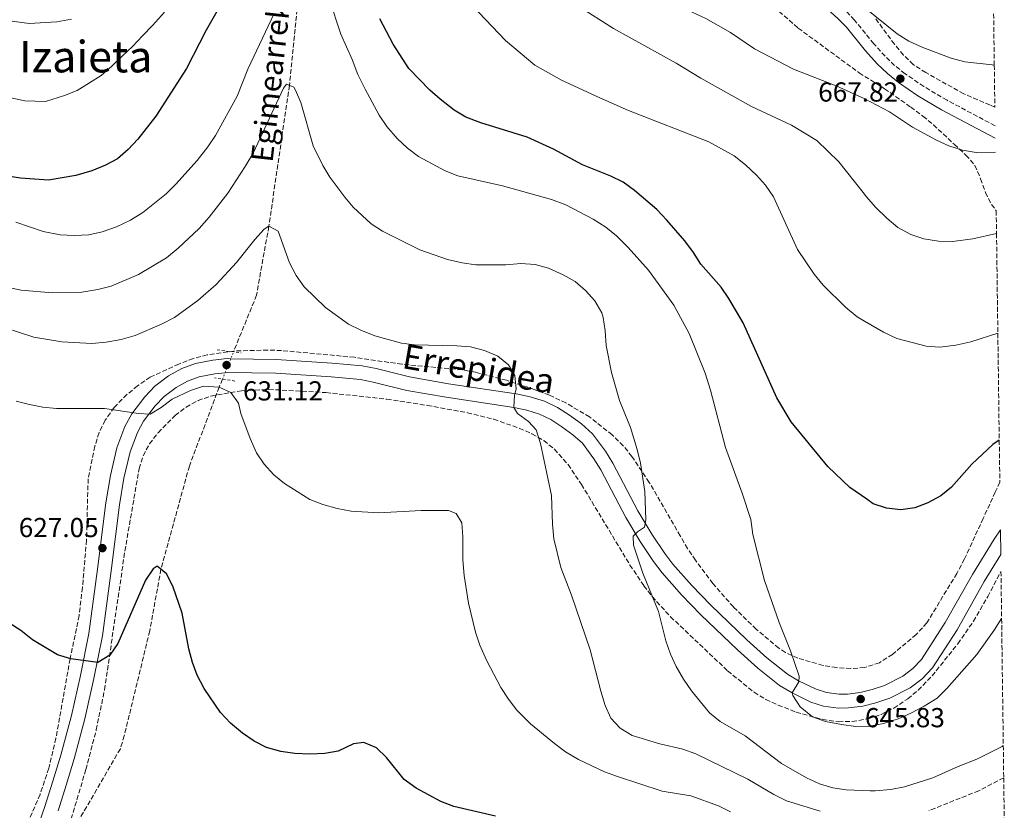
# Model space of a CAD drawing. Units: metres. Extents: x 586444 to 589846, y 4772934 to 4775292.
# Drawn here: x 589467 to 589826, y 4774463 to 4774752 of the extents above; entities that cross this region are included whole.
import ezdxf
from ezdxf.enums import TextEntityAlignment as Align

# ---------------------------------------------------------------- set-up
doc = ezdxf.new("R2010")
doc.units = ezdxf.units.M
doc.header["$MEASUREMENT"] = 0
for name, pattern in [('DGN Style 2', [1.7399219301090239, 1.043953158065414, -0.6959687720436097]), ('DGN Style 3', [2.435890702152634, 1.739921930109024, -0.6959687720436097]), ('DGN Style 5', [1.217945351076317, 0.5219765790327072, -0.6959687720436097])]:
    doc.linetypes.add(name, pattern=pattern)
for name, color, linetype, lineweight in [('Barranco lineal', 142, 'DGN Style 3', 13), ('Barranco lineal no visto', 142, 'DGN Style 5', 0), ('Camino', 7, 'DGN Style 3', 0), ('Cota de punto acotado terreno', 7, 'Continuous', 0), ('Curva de nivel directora', 30, 'Continuous', 30), ('Curva de nivel intermedia', 30, 'Continuous', 0), ('Línea de pista pavimentada', 7, 'Continuous', 0), ('Margen derecho', 7, 'Continuous', 0), ('pavimentado', 23, 'Continuous', 0), ('Pontón-alcantarilla (pasos de agua)', 1, 'DGN Style 2', 0), ('Punto acotado terreno (símbolo)', 7, 'Continuous', 0), ('Texto de arroyo-regatas y barrancos', 142, 'Continuous', 0), ('Texto de Área (paraje) menor', 7, 'Continuous', 0), ('Zona arbolada', 92, 'DGN Style 3', 0)]:
    doc.layers.add(name, color=color, linetype=linetype, lineweight=lineweight)
doc.styles.add('Style-Arial', font='arial.ttf')

# ---------------------------------------------------------------- blocks, each defined once
blk = doc.blocks.new('5PATER')
at = {"layer": 'Punto acotado terreno (símbolo)', "linetype": 'Continuous', "lineweight": 0}
h = blk.add_hatch(color=51, dxfattribs=at)
edge = h.paths.add_edge_path()
edge.add_ellipse((0, 0), major_axis=(-0.1095731443231308, -0.1110710700762829), ratio=0.9994222409660317, start_angle=0, end_angle=360)

msp = doc.modelspace()

# ---------------------------------------------------------------- linework, layer by layer
at = {"layer": 'Barranco lineal', "color": 142, "linetype": 'DGN Style 3', "lineweight": 13}
for points in [[(589571.4800000004, 4774789.310000001, 645), (589565.2999999998, 4774727.66, 640), (589557.8099999996, 4774676.25, 635), (589553.3099999996, 4774651.109999999, 632.5500000000029), (589544.9199999999, 4774630.439999999, 630.9700000000012)], [(589540.9000000004, 4774620.51, 630.2200000000012), (589539.7199999997, 4774617.609999999, 630), (589528.8099999996, 4774588.82, 627.3699999999953), (589518.4500000002, 4774551.17, 625), (589514.3399999999, 4774528.67, 623.5099999999948), (589505.0800000001, 4774490.449999999, 622.3099999999977), (589503.6399999997, 4774485.66, 622.3099999999977), (589479.4100000003, 4774444.09, 620), (589474.6200000001, 4774429.529999999, 619.1600000000036), (589471.2699999996, 4774408.039999999, 617.9700000000012), (589466.3700000001, 4774391.5, 616.7100000000064), (589461.6699999999, 4774384.310000001, 616.4400000000023)], [(589825.8600000005, 4774475.109999999, 636.570000000007), (589816.7699999996, 4774470.380000001, 636.4199999999983), (589798.5700000003, 4774463.130000001, 636.1199999999953)]]:
    msp.add_polyline3d(points, dxfattribs=at)
at = {"layer": 'Barranco lineal no visto', "color": 142, "linetype": 'DGN Style 5', "lineweight": 0, "extrusion": (-0.02620686156661017, -0.06473485954410765, 0.9975583182785022), "elevation": -323905.723642075, "flags": 128}
msp.add_lwpolyline([(-1245217.182402419, 4635631.471040855), (-1245217.182402419, 4635642.210119028)], dxfattribs=at)
at = {"layer": 'Camino', "color": 7, "linetype": 'DGN Style 3', "lineweight": 0}
msp.add_polyline3d([(589822.7099999997, 4774712.930000002, 665.9700000000012), (589805.1900000004, 4774722.210000002, 666.9900000000054), (589796.719999999, 4774727.260000002, 667.4600000000065), (589789.8500000003, 4774731.91, 667.820000000007), (589786.0700000006, 4774734.95, 667.9799999999959), (589782.5599999991, 4774738.290000002, 668.0899999999967), (589778.4699999989, 4774742.82, 668.1799999999931), (589771.4600000015, 4774751.470000001, 668.4900000000052), (589768.1199999999, 4774754.980000002, 668.7799999999991)], dxfattribs=at)
at = {"layer": 'Curva de nivel directora', "color": 30, "linetype": 'Continuous', "lineweight": 30, "flags": 128}
for points, elevation in [([(589542.6599999995, 4774761.33), (589534.919999999, 4774747.750000001), (589527.7899999988, 4774733.810000001), (589516.5500000003, 4774716.420000001), (589510.0300000003, 4774708.050000002), (589506.4899999998, 4774704.310000001), (589502.5800000003, 4774700.92), (589498.1900000004, 4774698.520000001), (589493.1799999992, 4774696.51), (589487.3599999989, 4774694.779999999), (589477.3899999999, 4774693.119999999), (589467.230000001, 4774693.830000003), (589461.909999999, 4774694.620000001), (589452.2199999995, 4774697.37), (589442.4599999984, 4774701.230000001), (589437.8399999985, 4774703.690000001), (589429.3099999989, 4774709.270000001), (589425.3599999994, 4774712.450000001), (589404.7599999999, 4774731.15), (589389.6999999993, 4774747.180000002), (589368.36, 4774771.37)], 650.0000000000001), ([(589824.2299999996, 4774598.289999999), (589821.8499999992, 4774596.690000001), (589814.2599999985, 4774589.490000002), (589806.8099999987, 4774581.08), (589802.8999999993, 4774577.970000002), (589798.1299999994, 4774575.41), (589793.3799999997, 4774573.560000001), (589788.3099999981, 4774572.87), (589783.1200000001, 4774573.449999999), (589778.2699999998, 4774575.080000001), (589775.8699999994, 4774576.740000002), (589769.7200000002, 4774581), (589761.7199999985, 4774588.590000001), (589748.3699999999, 4774604.99), (589743.1299999983, 4774613.710000002), (589730.8100000003, 4774640.99), (589725.5899999988, 4774649.900000001), (589722.7399999991, 4774654.01), (589715.4199999988, 4774662.45), (589712.759999999, 4774666.690000001), (589709.5, 4774670.920000001), (589703.019999998, 4774678.529999999), (589699.3099999998, 4774682.41), (589691.2299999996, 4774689.37), (589687.0199999987, 4774692.310000002), (589682.5599999994, 4774694.570000002), (589672.2100000004, 4774698.680000001), (589661.6799999983, 4774704.34), (589652.0400000003, 4774708.760000001), (589635.1699999992, 4774713.960000002), (589629.6500000004, 4774716.050000002), (589625.35, 4774718.610000002), (589620.2600000004, 4774722.640000002), (589616.5099999999, 4774725.940000001), (589608.9100000003, 4774733.859999999), (589603.139999999, 4774742.640000002), (589598.2500000006, 4774751.970000001)], 650.0000000000001), ([(589640.5200000001, 4774461.070000002), (589625.2499999994, 4774464.600000001), (589620.6000000001, 4774466.449999999), (589611.5599999989, 4774471.310000001), (589607.2099999991, 4774474.439999999), (589600.6800000002, 4774482.550000002), (589597.1299999985, 4774486.060000001), (589592.4900000005, 4774487.960000001), (589588.74, 4774487.439999999), (589583.0899999995, 4774484.810000001), (589578.1699999997, 4774483.920000002), (589572.7699999996, 4774483.74), (589567.3299999991, 4774483.920000002), (589562.1300000001, 4774484.699999999), (589556.9099999986, 4774486.199999999), (589552.4400000006, 4774488.430000001), (589548.2099999995, 4774491.420000001), (589543.7900000004, 4774495.07), (589540.1699999995, 4774498.910000001), (589534.159999999, 4774507.630000004), (589531.7099999993, 4774512.500000001), (589529.9199999989, 4774517.17), (589528.6699999995, 4774522.17), (589526.2099999984, 4774535.140000001), (589522.7699999985, 4774545.050000002), (589520.4799999997, 4774549.510000001), (589517.0599999998, 4774552.300000003), (589515.6399999983, 4774551.27), (589512.7599999994, 4774547.180000001), (589502.6799999988, 4774524.070000002), (589499.7999999998, 4774519.800000001), (589495.4700000002, 4774517.180000001), (589485.5399999993, 4774518.530000002), (589480.7299999993, 4774519.920000002), (589471.6299999999, 4774525.400000002), (589467.3200000004, 4774528.790000001), (589462.9900000008, 4774531.609999999)], 625.0000000000001)]:
    msp.add_lwpolyline(points, dxfattribs=dict(at, elevation=elevation))
at = {"layer": 'Curva de nivel intermedia', "color": 30, "linetype": 'Continuous', "lineweight": 0, "flags": 128}
for points, elevation in [([(589639.7199999999, 4774815.59), (589641.7899999997, 4774811.039999999), (589647.1100000016, 4774801.4), (589653.4999999999, 4774792.759999999), (589655.9500000018, 4774789.9), (589663.660000001, 4774782.48), (589677.3500000014, 4774772.220000001), (589691.9600000005, 4774763.84), (589717.1800000002, 4774751.989999999), (589726.2500000005, 4774746.890000001), (589734.980000001, 4774741.01), (589749.1200000008, 4774733.600000001), (589764.7699999993, 4774727.470000002), (589774.1400000014, 4774723.189999999), (589774.9600000017, 4774722.810000001), (589784.1600000019, 4774717.960000001), (589792.5800000017, 4774712.429999999), (589801.2899999999, 4774707.63), (589805.8899999999, 4774705.66), (589810.8299999997, 4774704.029999998), (589815.7500000016, 4774703.139999999), (589822.8400000016, 4774703.329999999)], 665.0000000000003), ([(589823.2300000004, 4774673.619999999), (589814.6500000019, 4774671.63), (589807.1799999997, 4774670.74), (589802.030000002, 4774670.789999999), (589796.7400000015, 4774671.65), (589792.0000000006, 4774673.239999999), (589787.1900000004, 4774675.869999997), (589783.2099999996, 4774679.17), (589779.0800000012, 4774683.219999999), (589775.7799999998, 4774686.980000001), (589774.5500000005, 4774688.539999999), (589765.7200000016, 4774699.769999999), (589757.6700000004, 4774707.539999999), (589748.4300000002, 4774713.079999999), (589733.8300000001, 4774719.95), (589715.4000000008, 4774730.34), (589706.4199999999, 4774735.789999999), (589683.4700000014, 4774748.429999999), (589657.4800000007, 4774765.069999999)], 660), ([(589825.0900000002, 4774533.17), (589822.3900000001, 4774529.01), (589816.0199999998, 4774520.029999998), (589805.1600000013, 4774507.730000001), (589801.6200000008, 4774504.199999999), (589796.870000001, 4774501.180000001), (589792.0000000006, 4774498.619999998), (589787.4100000017, 4774496.650000001), (589781.9900000015, 4774494.95), (589776.8500000006, 4774493.929999999), (589771.8800000016, 4774493.84), (589766.6600000003, 4774494.489999999), (589760.850000001, 4774495.649999999), (589756.1600000017, 4774497.289999999), (589751.6199999999, 4774501.039999999), (589748.950000001, 4774505.109999998), (589748.6500000014, 4774506.079999999), (589751.1200000013, 4774510.050000001), (589751.2100000007, 4774512.199999999), (589748.1300000006, 4774521.359999998), (589743.9500000009, 4774531.71), (589738.5799999997, 4774547.060000001), (589734.4000000021, 4774563.869999999), (589733.6199999999, 4774569.350000001), (589730.4900000006, 4774578.859999998), (589724.3700000007, 4774595.529999998), (589718.860000001, 4774616.45), (589716.9100000019, 4774622.689999999), (589711.1200000006, 4774637.159999999), (589705.5100000004, 4774647.499999999), (589696.3200000013, 4774660.289999999), (589688.9200000007, 4774668.500000001), (589684.5800000001, 4774672.75), (589680.7199999999, 4774675.92), (589676.130000001, 4774678.829999999), (589666.1799999999, 4774684.09), (589660.8500000013, 4774686.009999999), (589643.0400000013, 4774691.050000002), (589626.7600000004, 4774694.699999999), (589622.0700000009, 4774696.439999998), (589612.3400000011, 4774701.710000001), (589608.3300000012, 4774704.699999999), (589604.67, 4774708.26), (589600.8700000002, 4774712.690000001), (589598.0800000007, 4774716.84), (589592.9600000001, 4774726.230000001), (589590.270000001, 4774731.57), (589588.1800000012, 4774737.050000002), (589584.0599999994, 4774746.300000001), (589579.8100000003, 4774759.300000001)], 645), ([(589629.560000001, 4774759.499999999), (589644.1100000021, 4774744.079999999), (589654.87, 4774735.050000001), (589664.5500000005, 4774729.539999999), (589678.4900000015, 4774723.07), (589688.9699999999, 4774718.48), (589718.3200000002, 4774707.070000002), (589727.490000001, 4774702.010000001), (589731.72, 4774698.680000001), (589735.7099999997, 4774694.949999999), (589739.010000001, 4774691.199999999), (589741.89, 4774687.06), (589750.680000001, 4774667.83), (589756.7000000003, 4774658.82), (589760.0100000006, 4774654.759999999), (589768.1199999999, 4774646.699999998), (589772.4500000017, 4774643.259999999), (589775.1100000015, 4774641.699999998), (589782.0000000005, 4774637.640000001), (589786.8799999999, 4774635.369999998), (589797.5599999995, 4774632.55), (589802.5500000007, 4774632.17), (589808.370000001, 4774632.91), (589813.8000000003, 4774634.099999999), (589823.7100000011, 4774637.239999999)], 655), ([(589775.1200000005, 4774756.019999999), (589786.9300000012, 4774746.41), (589791.2100000015, 4774743.830000001), (589796.3700000005, 4774741.439999999), (589806.7400000015, 4774737.55), (589811.7100000004, 4774736.289999999), (589821.6600000014, 4774735.119999998), (589822.4200000013, 4774735.070000002)], 670), ([(589408.2900000014, 4774754.289999999), (589412.6500000001, 4774751.24), (589418.5399999998, 4774746.84), (589423.7300000021, 4774743.249999999), (589429.5800000017, 4774739.890000001), (589437.9800000014, 4774734.349999999), (589442.4699999996, 4774732.039999999), (589449.0900000002, 4774728.71), (589453.4900000013, 4774726.11), (589458.3799999997, 4774724.179999999), (589463.7400000019, 4774723.109999998), (589468.8, 4774722.029999998), (589476.3799999995, 4774721.820000002), (589483.2800000019, 4774723.92), (589487.9199999998, 4774725.830000001), (589492.3700000001, 4774728.619999998), (589496.6399999993, 4774731.3), (589500.4900000005, 4774734.689999999), (589504.3900000008, 4774738.429999998), (589508.1200000015, 4774741.88), (589511.6600000019, 4774745.679999999), (589515.3200000009, 4774749.480000001), (589519.7000000018, 4774754.340000001)], 655), ([(589485.7699999996, 4774751.84), (589480.4299999997, 4774750.810000001), (589470.3800000004, 4774750.23), (589459.570000001, 4774751.630000002)], 660), ([(589559.7800000008, 4774753.819999999), (589550.1100000015, 4774733.52), (589546.2699999993, 4774723.679999998), (589538.3099999997, 4774709.38), (589535.5300000014, 4774705.220000001), (589531.6500000011, 4774700.300000001), (589523.9300000009, 4774691.659999999), (589520.3800000013, 4774688.13), (589511.8499999996, 4774681.25), (589507.3400000012, 4774678.460000001), (589502.2300000016, 4774676.009999999), (589497.0000000015, 4774674.279999998), (589492.1199999999, 4774673.199999999), (589486.7599999999, 4774672.850000001), (589481.63, 4774673.140000001), (589475.49, 4774674.399999999), (589465.5400000013, 4774677.789999999)], 645), ([(589825.7000000004, 4774486.890000001), (589825.250000001, 4774486.539999999), (589816.0199999998, 4774481.900000001), (589809.2699999996, 4774479.259999999), (589799.9400000023, 4774475.059999999), (589789.6700000014, 4774471.76), (589784.7200000006, 4774470.869999998), (589779.0200000008, 4774470.32), (589777.1299999999, 4774470.400000001), (589768.4400000017, 4774470.74), (589763.4800000018, 4774471.470000001), (589758.7000000008, 4774472.940000001), (589753.950000001, 4774475.100000001), (589744.8300000015, 4774480.380000001), (589731.55, 4774490.470000001), (589722.4700000008, 4774495.63), (589718.5800000017, 4774498.77), (589711.9299999997, 4774506.850000001), (589709.0599999997, 4774511.140000001), (589706.4199999999, 4774515.699999999), (589704.3400000012, 4774520.25), (589702.6200000001, 4774525.109999999), (589699.9300000012, 4774535.699999999), (589694.2500000016, 4774549.689999999), (589690.7699999993, 4774559.970000002), (589690.6799999998, 4774563.269999999), (589692.3300000017, 4774564.84), (589694.8200000017, 4774566.539999999), (589695.3300000012, 4774569.180000001), (589694.9500000012, 4774579.480000001), (589693.3399999996, 4774589.82), (589692.1399999993, 4774594.859999998), (589689.6900000018, 4774602.810000001), (589685.72, 4774612.730000001), (589682.7400000005, 4774622.919999998), (589680.8499999995, 4774632.749999999), (589680.4800000007, 4774638.070000002), (589679.7000000007, 4774642.999999999), (589679.2100000011, 4774644.689999999), (589676.7100000001, 4774649.01), (589673.3300000003, 4774652.859999998), (589669.5400000017, 4774656.12), (589665.1100000015, 4774658.609999999), (589659.8000000007, 4774660.960000001), (589654.9800000017, 4774662.279999998), (589649.6599999998, 4774662.640000001), (589644.2599999995, 4774662.220000001), (589633.2600000004, 4774662.220000001), (589628.3099999994, 4774662.899999999), (589622.9400000004, 4774664.100000001), (589612.8399999996, 4774667.609999998), (589599.2600000009, 4774674.449999998), (589595.0900000001, 4774677.2), (589588.6200000015, 4774683.239999999), (589585.51, 4774686.850000001), (589580.0499999995, 4774694.130000002), (589577.4700000001, 4774698.409999999), (589573.980000001, 4774705.56), (589569.4800000016, 4774721.380000001), (589567.5599999994, 4774725.96), (589566.9700000016, 4774726.959999999), (589564.2100000011, 4774728.130000001), (589563.2099999996, 4774726.680000001), (589552.0300000015, 4774702.909999999), (589549.1799999995, 4774698.039999999), (589542.8400000005, 4774688.289999999), (589536.0000000009, 4774679.609999999), (589532.3399999996, 4774675.51), (589524.74, 4774668.279999999), (589520.4400000017, 4774664.73), (589510.3099999996, 4774658.699999999), (589500.3200000006, 4774654.37), (589495.4700000002, 4774653.149999999), (589489.5899999995, 4774652.220000001), (589478.7199999999, 4774651.989999999), (589467.4800000013, 4774652.939999999), (589462.3300000015, 4774654.079999999)], 640.0000000000001), ([(589758.94, 4774462.929999999), (589746.6100000007, 4774466.680000001), (589741.9500000004, 4774468.98), (589732.490000001, 4774474.659999999), (589713.5700000003, 4774483.899999999), (589708.8499999996, 4774485.54), (589700.4499999997, 4774487.449999998), (589690.32, 4774490.509999999), (589685.9900000005, 4774493.210000001), (589682.5800000017, 4774496.869999997), (589680.4699999995, 4774501.49), (589678.8600000001, 4774506.649999999), (589675.0400000003, 4774521.759999999), (589668.2499999999, 4774541.759999999), (589664.3200000003, 4774551.810000001), (589661.8100000002, 4774562.24), (589661.2800000005, 4774567.67), (589660.9299999995, 4774578.060000001), (589656.9500000009, 4774597.070000002), (589655.3500000006, 4774602.009999998), (589652.560000001, 4774605.09), (589648.4800000018, 4774607.960000001), (589647.190000002, 4774610.149999999), (589647.4400000002, 4774614.630000001), (589648.0100000004, 4774616.91), (589647.5300000019, 4774621.880000002), (589645.2200000007, 4774625.719999999), (589641.3100000013, 4774628.83), (589636.5000000012, 4774630.999999999), (589631.3500000014, 4774632.26), (589626.3300000011, 4774632.680000001), (589610.9100000006, 4774633.050000001), (589606.2500000002, 4774633.660000001), (589596.5000000005, 4774636.350000001), (589591.3799999997, 4774638.33), (589586.8800000002, 4774640.51), (589578.4800000004, 4774646.619999998), (589570.7199999999, 4774654.230000001), (589567.7699999994, 4774658.270000001), (589565.4000000001, 4774662.98), (589561.2300000016, 4774674.449999998), (589557.8099999995, 4774676.25), (589556.0900000005, 4774675.159999999), (589552.7100000011, 4774671.480000001), (589545.9699999997, 4774663.02), (589538.5700000012, 4774655.020000001), (589531.8900000004, 4774649.15), (589523.3600000008, 4774642.949999998), (589518.6600000003, 4774640.519999999), (589509.0300000011, 4774636.470000001), (589503.9100000003, 4774634.98), (589498.480000001, 4774634.029999999), (589493.290000001, 4774633.550000002), (589482.3499999997, 4774634.15), (589472.0600000012, 4774635.769999999), (589461.6299999997, 4774639.180000001)], 635), ([(589582.7400000007, 4774573.279999999), (589577.4700000001, 4774574.779999999), (589572.7899999997, 4774576.560000001), (589563.5200000004, 4774582.390000001), (589559.6700000013, 4774585.570000002), (589556.0400000014, 4774589.480000001), (589553.2899999999, 4774593.650000001), (589550.9400000008, 4774598.81), (589547.5900000002, 4774608.019999999), (589546.7200000007, 4774611.720000001), (589543.9300000012, 4774615.63), (589539.7200000001, 4774617.61), (589533.9900000015, 4774617.909999999), (589529.2400000016, 4774616.369999999), (589522.5700000018, 4774613.24), (589518.5500000007, 4774610.17), (589514.5099999995, 4774607.769999999), (589510.2100000012, 4774607.960000001), (589497.8200000017, 4774609.850000001), (589480.3200000002, 4774609.779999998), (589475.3600000005, 4774610.249999999), (589470.51, 4774611.230000001), (589465.6600000019, 4774612.449999999)], 630), ([(589726.2400000015, 4774462.679999999), (589721.76, 4774464.890000002), (589711.7799999999, 4774468.480000001), (589701.3100000003, 4774470.289999999), (589685.0000000002, 4774475.600000001), (589680.2000000012, 4774477.34), (589670.8, 4774481.779999998), (589666.0599999992, 4774484.569999999), (589662.0000000002, 4774487.569999999), (589653.2899999997, 4774494.769999999), (589648.3000000007, 4774499.81), (589645.2100000017, 4774503.75), (589642.42, 4774508.029999998), (589637.2300000021, 4774517.970000001), (589634.7800000003, 4774523.439999999), (589633.1799999997, 4774528.180000001), (589630.6699999997, 4774538.789999999), (589628.990000001, 4774548.869999999), (589628.5799999997, 4774554.649999999), (589628.610000001, 4774563.029999999), (589628.1999999997, 4774568.05), (589626.13, 4774571.489999999), (589623.3700000017, 4774572.54), (589613.3300000014, 4774572.54), (589597.930000001, 4774571.779999999), (589587.8100000002, 4774572.380000001), (589582.7400000007, 4774573.279999999)], 630)]:
    msp.add_lwpolyline(points, dxfattribs=dict(at, elevation=elevation))
at = {"layer": 'Línea de pista pavimentada', "color": 7, "linetype": 'Continuous', "lineweight": 0}
for points in [[(589472.0900000003, 4774453.050000002, 620.2700000000042), (589476.1200000005, 4774464.67, 620.9499999999972), (589479.0700000008, 4774473.930000001, 621.5899999999965), (589481.9400000006, 4774483.390000002, 622.6600000000036), (589485.7800000008, 4774497.82, 623.800000000003), (589489.0599999975, 4774512.370000001, 624.6000000000058), (589492.1399999999, 4774527.720000003, 625.2700000000043), (589495.2899999992, 4774551.189999999, 626.4600000000066), (589498.3, 4774575.369999999, 628.2200000000012), (589500.0199999989, 4774585.340000001, 628.6499999999943), (589502.3799999993, 4774595.460000002, 629.1300000000047), (589505.2499999992, 4774603.180000001, 629.5399999999936), (589507.8099999984, 4774607.9, 629.8000000000029), (589512.5699999994, 4774614.080000001, 630.1300000000047), (589516.2799999998, 4774617.910000003, 630.279999999999), (589521.260000002, 4774621.74, 630.429999999993), (589526.0499999998, 4774624.369999999, 630.570000000007), (589531.1000000013, 4774626.160000003, 630.6999999999972), (589537.3799999978, 4774627.410000001, 630.8999999999943), (589542.6000000013, 4774627.99, 631.1199999999955), (589543.9200000024, 4774627.970000003, 631.2200000000012), (589560.5000000006, 4774627.690000001, 632.3999999999943), (589580.9499999981, 4774626.380000001, 632.6199999999953), (589591.8999999982, 4774625.33, 632.6999999999972), (589596.9999999988, 4774624.350000001, 632.7500000000001), (589609.1400000004, 4774621.300000003, 632.8800000000047), (589623.3200000004, 4774618.850000001, 633.2400000000054), (589648.0700000006, 4774615.110000002, 634.8500000000059), (589653.1299999988, 4774614.070000002, 635.2500000000001), (589658.3099999977, 4774612.460000004, 635.6900000000024), (589663.12, 4774610.170000001, 636.1399999999994), (589667.4999999988, 4774607.310000001, 636.570000000007), (589671.8900000008, 4774604.150000002, 636.9400000000023), (589675.8999999985, 4774600.590000002, 637.2500000000001), (589680.5900000002, 4774594.270000001, 637.7899999999937), (589683.2399999988, 4774589.84, 638.1600000000036), (589692.449999998, 4774572.460000002, 639.4499999999973), (589697.4799999992, 4774564.010000001, 640.1600000000036), (589702.2699999993, 4774556.890000002, 640.6199999999953), (589705.1900000006, 4774553.040000002, 640.7200000000012), (589712.0700000006, 4774545.25, 641.1300000000049), (589718.9499999981, 4774538.180000001, 641.7200000000012), (589732.1600000003, 4774525.480000001, 643.1600000000036), (589739.4499999993, 4774518.890000001, 644.070000000007), (589746.9799999995, 4774512.930000001, 644.7700000000041), (589751.0499999998, 4774510.520000001, 645.0200000000042), (589757.4200000024, 4774507.400000002, 645.350000000006), (589761.2600000001, 4774506.190000001, 645.5399999999936), (589765.8400000001, 4774505.550000002, 645.75), (589768.8199999996, 4774505.609999999, 645.8399999999967), (589773.48, 4774506.230000001, 645.8300000000019), (589777.8500000018, 4774507.300000002, 645.779999999999), (589782.32, 4774508.810000001, 645.8099999999978), (589789.05, 4774512.230000001, 645.8999999999944), (589792.7600000005, 4774515.010000001, 646.029999999999), (589795.8699999996, 4774518.300000001, 646.1799999999931), (589804.5399999977, 4774531.689999999, 646.229999999996), (589814.4400000018, 4774549.28, 646.6799999999932), (589822.3200000008, 4774562.170000001, 646.979999999996), (589824.6599999988, 4774565.550000001, 647.0700000000071)], [(589480.8999999991, 4774463.080000001, 620.9499999999972), (589483.8899999998, 4774472.430000001, 621.5899999999965), (589486.7899999989, 4774482.010000001, 622.6600000000036), (589490.6700000013, 4774496.61, 623.800000000003), (589493.9899999984, 4774511.32, 624.6000000000058), (589497.1199999999, 4774526.890000001, 625.2700000000043), (589500.2899999993, 4774550.540000001, 626.4600000000066), (589503.2899999989, 4774574.630000002, 628.2200000000012), (589504.9600000008, 4774584.340000002, 628.6499999999943), (589507.2099999995, 4774594.010000001, 629.1300000000047), (589509.8500000014, 4774601.09, 629.5399999999936), (589512.0500000009, 4774605.140000002, 629.8000000000029), (589516.3899999993, 4774610.779999999, 630.1300000000047), (589519.6499999983, 4774614.140000001, 630.279999999999), (589524.0300000014, 4774617.51, 630.429999999993), (589528.1199999995, 4774619.750000001, 630.570000000007), (589532.4400000002, 4774621.290000001, 630.6999999999972), (589538.1499999987, 4774622.42, 630.8999999999943), (589541.8399999992, 4774622.830000001, 631.0700000000071), (589542.8400000005, 4774622.95, 631.1199999999955), (589560.2999999995, 4774622.660000001, 632.3999999999943), (589580.5500000002, 4774621.350000001, 632.6199999999953), (589591.1900000018, 4774620.33, 632.6999999999972), (589595.9100000004, 4774619.430000001, 632.7500000000001), (589608.0899999999, 4774616.369999999, 632.8800000000047), (589622.5100000012, 4774613.880000002, 633.2400000000054), (589647.1899999998, 4774610.150000001, 634.8500000000059), (589651.8700000005, 4774609.190000001, 635.2500000000001), (589656.4699999981, 4774607.76, 635.6900000000024), (589660.6400000012, 4774605.770000001, 636.1399999999994), (589664.6499999989, 4774603.160000003, 636.570000000007), (589668.7399999971, 4774600.210000001, 636.9400000000023), (589672.1599999992, 4774597.170000002, 637.2500000000001), (589676.3900000004, 4774591.470000002, 637.7899999999937)], [(589676.3900000004, 4774591.470000002, 637.7899999999937), (589678.8400000001, 4774587.37, 638.1600000000036), (589688.0599999981, 4774569.990000002, 639.4499999999973), (589693.2199999989, 4774561.310000001, 640.1600000000036), (589698.1599999988, 4774553.95, 640.6199999999953), (589701.2899999979, 4774549.840000002, 640.7200000000012), (589708.3700000013, 4774541.820000002, 641.1300000000049), (589715.3999999987, 4774534.600000001, 641.7200000000012), (589728.7199999981, 4774521.800000001, 643.1600000000036), (589736.1900000003, 4774515.040000002, 644.070000000007), (589744.1200000007, 4774508.770000001, 644.7700000000041), (589748.6499999971, 4774506.080000001, 645.0200000000042), (589755.5499999992, 4774502.699999999, 645.350000000006), (589760.1499999971, 4774501.250000001, 645.5399999999936), (589765.5399999983, 4774500.510000001, 645.75), (589769.2100000007, 4774500.58, 645.8399999999967), (589774.4099999998, 4774501.270000001, 645.8300000000019), (589779.2600000022, 4774502.449999999, 645.779999999999), (589784.2800000003, 4774504.150000002, 645.8099999999978), (589791.7199999989, 4774507.930000001, 645.8999999999944), (589796.12, 4774511.24, 646.029999999999), (589799.8500000006, 4774515.180000001, 646.1799999999931), (589808.8500000016, 4774529.080000001, 646.229999999996), (589818.7800000003, 4774546.720000002, 646.6799999999932), (589824.7800000017, 4774556.520000001, 646.9100000000037)]]:
    msp.add_polyline3d(points, dxfattribs=at)
at = {"layer": 'Margen derecho', "color": 7, "linetype": 'Continuous', "lineweight": 0}
msp.add_polyline3d([(589822.77, 4774708.369999999, 665.8600000000006), (589803.2199999989, 4774718.720000001, 666.9900000000054), (589794.5699999988, 4774723.890000001, 667.4600000000065), (589787.480000001, 4774728.689999999, 667.820000000007), (589783.4299999987, 4774731.930000001, 667.9799999999959), (589779.6900000013, 4774735.5, 668.0899999999967), (589775.4299999989, 4774740.220000001, 668.1799999999931), (589768.4499999986, 4774748.830000001, 668.4900000000052), (589765.3399999993, 4774752.09, 668.7799999999991), (589761.649999999, 4774755.350000001, 669.0700000000071), (589757.1099999994, 4774759.199999999, 669.4400000000024), (589745.769999998, 4774768.740000002, 671.6699999999983), (589718.4400000008, 4774791.480000001, 675.8999999999944), (589712.8099999981, 4774796.61, 676.6100000000006), (589706.2800000013, 4774804.570000002, 677.0800000000017), (589700.9999999997, 4774812.910000001, 677.9900000000052), (589690.7299999989, 4774831.720000003, 680.2200000000012), (589686.3999999972, 4774840.570000002, 681.1399999999994), (589678.1900000018, 4774861.140000002, 683.4900000000052), (589673.7100000003, 4774874.040000001, 684.7599999999949), (589672.5900000005, 4774879.140000002, 685.1999999999972), (589672.2199999995, 4774882.560000001, 685.5), (589672.0599999985, 4774892.680000001, 686.4900000000054), (589673.8599999979, 4774924.210000002, 689.5700000000071)], dxfattribs=at)
at = {"layer": 'pavimentado', "color": 23, "linetype": 'Continuous', "lineweight": 0}
msp.add_polyline3d([(589472.0900000008, 4774453.050000001, 620.2700000000041), (589476.1200000008, 4774464.67, 620.9499999999971), (589479.0700000012, 4774473.930000001, 621.5899999999965), (589481.9400000012, 4774483.390000002, 622.6600000000036), (589485.7800000012, 4774497.819999999, 623.8000000000029), (589489.0599999981, 4774512.37, 624.6000000000058), (589492.1400000004, 4774527.720000002, 625.2700000000041), (589495.2899999997, 4774551.189999999, 626.4600000000064), (589498.3000000005, 4774575.369999999, 628.2200000000012), (589500.0199999993, 4774585.34, 628.6499999999943), (589502.3799999997, 4774595.460000001, 629.1300000000047), (589505.2499999997, 4774603.179999999, 629.5399999999936), (589507.8099999989, 4774607.899999999, 629.8000000000029), (589512.5699999998, 4774614.08, 630.1300000000047), (589516.2800000003, 4774617.910000001, 630.279999999999), (589521.2600000025, 4774621.74, 630.429999999993), (589526.0500000003, 4774624.369999998, 630.570000000007), (589531.1000000017, 4774626.160000001, 630.6999999999971), (589537.3799999983, 4774627.41, 630.8999999999943), (589542.6000000017, 4774627.989999999, 631.1199999999953), (589543.9200000028, 4774627.970000002, 631.2200000000012), (589560.500000001, 4774627.689999999, 632.3999999999943), (589580.9499999986, 4774626.38, 632.6199999999953), (589591.8999999987, 4774625.33, 632.6999999999971), (589596.9999999994, 4774624.350000001, 632.75), (589609.1400000008, 4774621.300000002, 632.8800000000047), (589623.3200000009, 4774618.850000001, 633.2400000000052), (589648.070000001, 4774615.11, 634.8500000000058), (589653.1299999993, 4774614.070000002, 635.25), (589658.3099999982, 4774612.460000002, 635.6900000000023), (589663.1200000005, 4774610.170000001, 636.1399999999994), (589667.4999999992, 4774607.31, 636.570000000007), (589671.8900000014, 4774604.150000001, 636.9400000000023), (589675.899999999, 4774600.590000001, 637.25), (589680.5900000007, 4774594.27, 637.7899999999936), (589683.2399999994, 4774589.84, 638.1600000000036), (589692.4499999983, 4774572.460000001, 639.4499999999971), (589697.4799999997, 4774564.01, 640.1600000000036), (589702.2699999998, 4774556.890000001, 640.6199999999953), (589705.1900000012, 4774553.040000002, 640.7200000000012), (589712.070000001, 4774545.25, 641.1300000000047), (589718.9499999986, 4774538.180000001, 641.7200000000012), (589732.1600000008, 4774525.48, 643.1600000000036), (589739.4499999997, 4774518.890000001, 644.070000000007), (589746.98, 4774512.929999999, 644.7700000000041), (589751.0500000003, 4774510.52, 645.0200000000041), (589757.4200000028, 4774507.400000001, 645.3500000000058), (589761.2600000006, 4774506.190000001, 645.5399999999936), (589765.8400000005, 4774505.550000001, 645.75), (589768.82, 4774505.609999998, 645.8399999999965), (589773.4800000003, 4774506.230000001, 645.8300000000017), (589777.8500000023, 4774507.300000001, 645.779999999999), (589782.3200000004, 4774508.81, 645.8099999999977), (589789.0500000007, 4774512.23, 645.8999999999943), (589792.7600000009, 4774515.01, 646.029999999999), (589795.8700000001, 4774518.3, 646.179999999993), (589804.5399999982, 4774531.689999999, 646.2299999999959), (589814.4400000023, 4774549.279999999, 646.679999999993), (589822.3200000012, 4774562.17, 646.9799999999959), (589824.6599999992, 4774565.55, 647.070000000007), (589824.7800000021, 4774556.52, 646.9100000000036), (589818.7800000008, 4774546.720000001, 646.679999999993), (589808.8500000021, 4774529.08, 646.2299999999959), (589799.850000001, 4774515.180000001, 646.179999999993), (589796.1200000005, 4774511.239999999, 646.029999999999), (589791.7199999995, 4774507.929999999, 645.8999999999943), (589784.2800000008, 4774504.150000001, 645.8099999999977), (589779.2600000027, 4774502.449999998, 645.779999999999), (589774.4100000003, 4774501.270000001, 645.8300000000017), (589769.2100000011, 4774500.58, 645.8399999999965), (589765.5399999988, 4774500.510000001, 645.75), (589760.1499999975, 4774501.25, 645.5399999999936), (589755.5499999997, 4774502.699999998, 645.3500000000058), (589748.6499999975, 4774506.08, 645), (589744.1200000012, 4774508.77, 644.7700000000041), (589736.1900000008, 4774515.040000001, 644.070000000007), (589728.7199999986, 4774521.800000001, 643.1600000000036), (589715.3999999992, 4774534.599999999, 641.7200000000012), (589708.3700000017, 4774541.820000002, 641.1300000000047), (589701.2899999984, 4774549.840000001, 640.7200000000012), (589698.1599999992, 4774553.949999999, 640.6199999999953), (589693.2199999995, 4774561.31, 640.1600000000036), (589688.0599999984, 4774569.990000002, 639.4499999999971), (589678.8400000005, 4774587.369999999, 638.1600000000036), (589676.3900000007, 4774591.470000001, 637.7899999999936), (589672.1599999996, 4774597.170000001, 637.25), (589668.7399999975, 4774600.210000001, 636.9400000000023), (589664.6499999993, 4774603.160000001, 636.570000000007), (589660.6400000016, 4774605.77, 636.1399999999994), (589656.4699999986, 4774607.759999999, 635.6900000000023), (589651.8700000008, 4774609.189999999, 635.25), (589647.1900000004, 4774610.15, 635), (589622.5100000018, 4774613.880000001, 633.2400000000052), (589608.0900000003, 4774616.369999999, 632.8800000000047), (589595.9100000008, 4774619.429999999, 632.75), (589591.1900000024, 4774620.329999999, 632.6999999999971), (589580.5500000007, 4774621.349999999, 632.6199999999953), (589560.2999999999, 4774622.660000001, 632.3999999999943), (589542.8400000009, 4774622.949999999, 631.1199999999953), (589541.8399999996, 4774622.830000001, 631.070000000007), (589538.1499999993, 4774622.42, 630.8999999999943), (589532.4400000006, 4774621.290000001, 630.6999999999971), (589528.12, 4774619.750000001, 630.570000000007), (589524.0300000019, 4774617.509999999, 630.429999999993), (589519.6499999987, 4774614.140000001, 630.279999999999), (589516.3899999998, 4774610.779999998, 630.1300000000047), (589512.0500000013, 4774605.140000002, 629.8000000000029), (589509.8500000018, 4774601.09, 629.5399999999936), (589507.2100000001, 4774594.01, 629.1300000000047), (589504.9600000014, 4774584.340000001, 628.6499999999943), (589503.2899999995, 4774574.630000001, 628.2200000000012), (589500.2899999998, 4774550.54, 626.4600000000064), (589497.1200000005, 4774526.890000001, 625.2700000000041), (589493.9899999988, 4774511.319999999, 624.6000000000058), (589490.6700000018, 4774496.61, 623.8000000000029), (589486.7899999993, 4774482.01, 622.6600000000036), (589483.8900000004, 4774472.430000001, 621.5899999999965), (589480.8999999996, 4774463.08, 620.9499999999971)], dxfattribs=at)
at = {"layer": 'Pontón-alcantarilla (pasos de agua)', "color": 1, "linetype": 'DGN Style 2', "lineweight": 0, "extrusion": (-0.03252770605672232, 0.003811551454841562, 0.9994635663265543), "elevation": -347.3956494783597, "flags": 128}
msp.add_lwpolyline([(-4810796.989092341, 29854.70250767563), (-4810796.989092341, 29863.55739897955)], dxfattribs=at)
at = {"layer": 'Pontón-alcantarilla (pasos de agua)', "color": 1, "linetype": 'DGN Style 2', "lineweight": 0, "extrusion": (-0.02333436719213346, 0.00362565864724553, 0.9997211420726864), "elevation": 4184.955496800652, "flags": 128}
msp.add_lwpolyline([(-4808523.830638042, -150464.7251572917), (-4808523.830638041, -150472.3476372035)], dxfattribs=at)
at = {"layer": 'Zona arbolada', "color": 92, "linetype": 'DGN Style 3', "lineweight": 0}
for points in [[(589822.1100000005, 4774758.67, 675), (589822.4199999999, 4774735.07, 670), (589822.6200000001, 4774719.65, 675.5200000000041), (589820.8499999996, 4774720.51, 675.529999999999), (589811.2699999996, 4774724.57, 675.8800000000047), (589797.4299999997, 4774732.32, 676.4900000000052), (589792.8499999996, 4774735.26, 676.9600000000064), (589789.29, 4774738.730000001, 677.429999999993), (589786.0099999999, 4774742.630000001, 677.5599999999977), (589779.0899999999, 4774752.039999999, 677.7700000000041)], [(589742.0700000003, 4774756.220000001, 678.7599999999948), (589750.8899999997, 4774748.529999999, 678.3999999999943), (589773.1399999997, 4774732.220000001, 676.279999999999), (589782.4000000004, 4774726.449999999, 675.9799999999959), (589791.9500000002, 4774719.710000001, 673.2599999999948), (589796.4100000003, 4774716.42, 672.3000000000029), (589800.2199999997, 4774713.27, 671.5899999999965), (589807.8700000001, 4774706.140000001, 671.0099999999948), (589812.0899999999, 4774702.25, 670.1499999999943), (589815.3600000005, 4774698.470000001, 669.679999999993), (589817.4400000004, 4774693.59, 669.0800000000017), (589819.1699999999, 4774688.59, 668), (589821.4000000004, 4774684.189999999, 667.2200000000012), (589823.1200000001, 4774681.949999999, 667.0099999999948), (589823.2300000004, 4774673.619999999, 660), (589823.7100000001, 4774637.24, 655), (589824.2300000004, 4774598.289999999, 650), (589824.4299999997, 4774582.939999999, 656.5399999999936), (589822.7599999999, 4774579.32, 656.5399999999936), (589818.3700000001, 4774569.720000001, 655.9400000000023), (589811.5599999996, 4774554.939999999, 655.9400000000023), (589808.75, 4774549.65, 655.4600000000064), (589797.8300000001, 4774531.609999999, 654.7400000000052), (589793.9400000004, 4774527.390000001, 654.6199999999953), (589785.29, 4774520.130000001, 654.6199999999953), (589780.5499999998, 4774517.09, 654.6199999999953), (589775.0700000003, 4774515.359999999, 654.1499999999943), (589770.0999999996, 4774514.930000001, 653.8000000000029), (589764.8700000001, 4774515.300000001, 653.570000000007), (589759.9400000004, 4774516.100000001, 653.3800000000047), (589750.75, 4774518.720000001, 652.9600000000064), (589746.2199999997, 4774520.810000001, 652.7299999999959), (589743.8099999996, 4774522.42, 652.5899999999965), (589735.5499999998, 4774529.32, 652.3500000000058), (589727.2800000003, 4774537.41, 652.2299999999959), (589719.7800000003, 4774545.930000001, 650.4400000000023), (589713.4400000004, 4774554.460000001, 649.6199999999953), (589710.5300000003, 4774558.699999999, 649.2599999999948), (589707.8799999999, 4774563.359999999, 648.8899999999994), (589696.5599999996, 4774582.83, 648.4100000000036), (589690.2400000002, 4774592.32, 647.4600000000064), (589687.0899999999, 4774596.180000001, 647.1300000000047), (589683, 4774600.15, 646.9799999999959), (589674.79, 4774606.720000001, 646.9799999999959), (589666.1799999997, 4774611.83, 644.9700000000012), (589660.1299999999, 4774614.689999999, 644.1100000000006), (589654.6100000005, 4774616.779999999, 643.6300000000047), (589644.4699999997, 4774620.08, 643.279999999999), (589633.2800000003, 4774623, 642.9199999999983), (589628.3600000005, 4774623.890000001, 642.7200000000012), (589606.3600000005, 4774625.930000001, 641.9600000000064), (589589.0099999999, 4774628.480000001, 641.2400000000052), (589562.4600000001, 4774630.939999999, 641.1199999999953), (589557.4699999997, 4774631.130000001, 640.9400000000023), (589545.2599999999, 4774630.75, 640.529999999999), (589535.3300000001, 4774629.369999999, 640.0599999999977), (589530.29, 4774628.060000001, 639.8399999999965), (589524.9800000004, 4774626.029999999, 639.6900000000023), (589514.54, 4774621.220000001, 639.8099999999977), (589509.9199999999, 4774618.060000001, 639.8099999999977), (589506.0499999998, 4774614.9, 639.5899999999965), (589501.4000000004, 4774610.199999999, 639.3300000000017), (589498.1100000005, 4774605.5, 639.0899999999965), (589495.8600000005, 4774601.050000001, 638.7599999999948), (589494.3399999999, 4774596.050000001, 638.279999999999), (589491.8899999997, 4774584.17, 637.4199999999983), (589491.2999999998, 4774561.82, 637.0599999999977), (589489.8200000003, 4774544.480000001, 636.820000000007), (589488.5899999999, 4774534.27, 636.5899999999965), (589485.3200000003, 4774518.51, 636.4700000000012), (589480.1500000004, 4774489.539999999, 636.2299999999959), (589477.54, 4774478.59, 635.9900000000052), (589474.3399999999, 4774469.039999999, 635.779999999999), (589469.5, 4774457.65, 635.5099999999948)], [(589742.0700000003, 4774756.220000001, 678.7599999999948), (589750.8899999997, 4774748.529999999, 678.3999999999943), (589773.1399999997, 4774732.220000001, 676.279999999999), (589782.4000000004, 4774726.449999999, 675.9799999999959), (589791.9500000002, 4774719.710000001, 673.2599999999948), (589796.4100000003, 4774716.42, 672.3000000000029), (589800.2199999997, 4774713.27, 671.5899999999965), (589807.8700000001, 4774706.140000001, 671.0099999999948), (589812.0899999999, 4774702.25, 670.1499999999943), (589815.3600000005, 4774698.470000001, 669.679999999993), (589817.4400000004, 4774693.59, 669.0800000000017), (589819.1699999999, 4774688.59, 668), (589821.4000000004, 4774684.189999999, 667.2200000000012), (589823.1200000001, 4774681.949999999, 667.0099999999948)], [(589822.6200000001, 4774719.65, 675.5200000000041), (589820.8499999996, 4774720.51, 675.529999999999), (589811.2699999996, 4774724.57, 675.8800000000047), (589797.4299999997, 4774732.32, 676.4900000000052), (589792.8499999996, 4774735.26, 676.9600000000064), (589789.29, 4774738.730000001, 677.429999999993), (589786.0099999999, 4774742.630000001, 677.5599999999977), (589779.0899999999, 4774752.039999999, 677.7700000000041)], [(589824.4299999997, 4774582.939999999, 656.5399999999936), (589822.7599999999, 4774579.32, 656.5399999999936), (589818.3700000001, 4774569.720000001, 655.9400000000023), (589811.5599999996, 4774554.939999999, 655.9400000000023), (589808.75, 4774549.65, 655.4600000000064), (589797.8300000001, 4774531.609999999, 654.7400000000052), (589793.9400000004, 4774527.390000001, 654.6199999999953), (589785.29, 4774520.130000001, 654.6199999999953), (589780.5499999998, 4774517.09, 654.6199999999953), (589775.0700000003, 4774515.359999999, 654.1499999999943), (589770.0999999996, 4774514.930000001, 653.8000000000029), (589764.8700000001, 4774515.300000001, 653.570000000007), (589759.9400000004, 4774516.100000001, 653.3800000000047), (589750.75, 4774518.720000001, 652.9600000000064), (589746.2199999997, 4774520.810000001, 652.7299999999959), (589743.8099999996, 4774522.42, 652.5899999999965), (589735.5499999998, 4774529.32, 652.3500000000058), (589727.2800000003, 4774537.41, 652.2299999999959), (589719.7800000003, 4774545.930000001, 650.4400000000023), (589713.4400000004, 4774554.460000001, 649.6199999999953), (589710.5300000003, 4774558.699999999, 649.2599999999948), (589707.8799999999, 4774563.359999999, 648.8899999999994), (589696.5599999996, 4774582.83, 648.4100000000036), (589690.2400000002, 4774592.32, 647.4600000000064), (589687.0899999999, 4774596.180000001, 647.1300000000047), (589683, 4774600.15, 646.9799999999959), (589674.79, 4774606.720000001, 646.9799999999959), (589666.1799999997, 4774611.83, 644.9700000000012), (589660.1299999999, 4774614.689999999, 644.1100000000006), (589654.6100000005, 4774616.779999999, 643.6300000000047), (589644.4699999997, 4774620.08, 643.279999999999), (589633.2800000003, 4774623, 642.9199999999983), (589628.3600000005, 4774623.890000001, 642.7200000000012), (589606.3600000005, 4774625.930000001, 641.9600000000064), (589589.0099999999, 4774628.480000001, 641.2400000000052), (589562.4600000001, 4774630.939999999, 641.1199999999953), (589557.4699999997, 4774631.130000001, 640.9400000000023), (589545.2599999999, 4774630.75, 640.529999999999), (589535.3300000001, 4774629.369999999, 640.0599999999977), (589530.29, 4774628.060000001, 639.8399999999965), (589524.9800000004, 4774626.029999999, 639.6900000000023), (589514.54, 4774621.220000001, 639.8099999999977), (589509.9199999999, 4774618.060000001, 639.8099999999977), (589506.0499999998, 4774614.9, 639.5899999999965), (589501.4000000004, 4774610.199999999, 639.3300000000017), (589498.1100000005, 4774605.5, 639.0899999999965), (589495.8600000005, 4774601.050000001, 638.7599999999948), (589494.3399999999, 4774596.050000001, 638.279999999999), (589491.8899999997, 4774584.17, 637.4199999999983), (589491.2999999998, 4774561.82, 637.0599999999977), (589489.8200000003, 4774544.480000001, 636.820000000007), (589488.5899999999, 4774534.27, 636.5899999999965), (589485.3200000003, 4774518.51, 636.4700000000012), (589480.1500000004, 4774489.539999999, 636.2299999999959), (589477.54, 4774478.59, 635.9900000000052), (589474.3399999999, 4774469.039999999, 635.779999999999), (589469.5, 4774457.65, 635.5099999999948)], [(589483.6100000005, 4774453.109999999, 629.320000000007), (589491.0700000003, 4774478.100000001, 630.7299999999959), (589494.8700000001, 4774492.59, 631.5800000000017), (589497.8700000001, 4774507.180000001, 632.3999999999943), (589505.2999999998, 4774557.82, 635.1900000000023), (589510.4900000002, 4774587.84, 636.9400000000023), (589511.9400000004, 4774592.539999999, 637.2599999999948), (589514.29, 4774596.880000001, 637.6000000000058), (589517.3799999999, 4774600.970000001, 637.9400000000023), (589523.5899999999, 4774607.24, 638.3899999999994), (589527.6399999997, 4774610.289999999, 638.6100000000006), (589531.9699999997, 4774612.680000001, 638.820000000007), (589536.6399999997, 4774614.350000001, 639.029999999999), (589547.8700000001, 4774616.279999999, 639.6499999999943), (589557.8200000003, 4774616.800000001, 640.2299999999959), (589578.6399999997, 4774615.600000001, 640.8699999999953), (589600.8300000001, 4774613.199999999, 641.279999999999), (589615.6299999999, 4774610.91, 641.820000000007), (589630.2100000001, 4774608.27, 642.5599999999977), (589639.8700000001, 4774605.859999999, 643.2299999999959), (589649.1500000004, 4774602.619999999, 643.9900000000052), (589653.7599999999, 4774600.59, 644.429999999993), (589658.0700000003, 4774598.08, 644.9199999999983), (589662, 4774594.960000001, 645.3699999999953), (589666.9400000004, 4774589.33, 645.7599999999948), (589671.8399999999, 4774582.08, 646.0200000000041), (589689.5300000003, 4774552.710000001, 648.0200000000041), (589694.5800000001, 4774545.180000001, 648.529999999999), (589697.6200000001, 4774541.210000001, 648.8699999999953), (589704.3200000003, 4774533.850000001, 649.6999999999971), (589725.1600000003, 4774514.109999999, 651.929999999993), (589734.79, 4774506.310000001, 652.5899999999965), (589739.0800000001, 4774503.689999999, 652.8099999999977), (589743.5899999999, 4774501.58, 653), (589750.1600000003, 4774499.07, 653.1900000000023), (589759.79, 4774496.369999999, 653.2899999999936), (589765.5700000003, 4774495.560000001, 653.4900000000052), (589770.5800000001, 4774495.619999999, 653.6499999999943), (589776.4600000001, 4774496.619999999, 653.7100000000064), (589781.1900000004, 4774498.220000001, 653.75), (589785.7699999996, 4774500.529999999, 653.779999999999), (589790.8200000003, 4774503.930000001, 653.820000000007), (589794.6500000004, 4774507.08, 653.8600000000006), (589799.7199999997, 4774512.279999999, 653.9100000000036), (589809.1500000004, 4774524, 654.0399999999936), (589814.8200000003, 4774532.199999999, 654.1399999999994), (589820.04, 4774541.199999999, 654.3000000000029), (589824.8600000005, 4774550.4, 654.5), (589825.0899999999, 4774533.17, 645), (589825.7000000002, 4774486.890000001, 640), (589825.8600000005, 4774475.109999999, 636.570000000007), (589826.0700000003, 4774458.949999999, 640)], [(589483.6100000005, 4774453.109999999, 629.320000000007), (589491.0700000003, 4774478.100000001, 630.7299999999959), (589494.8700000001, 4774492.59, 631.5800000000017), (589497.8700000001, 4774507.180000001, 632.3999999999943), (589505.2999999998, 4774557.82, 635.1900000000023), (589510.4900000002, 4774587.84, 636.9400000000023), (589511.9400000004, 4774592.539999999, 637.2599999999948), (589514.29, 4774596.880000001, 637.6000000000058), (589517.3799999999, 4774600.970000001, 637.9400000000023), (589523.5899999999, 4774607.24, 638.3899999999994), (589527.6399999997, 4774610.289999999, 638.6100000000006), (589531.9699999997, 4774612.680000001, 638.820000000007), (589536.6399999997, 4774614.350000001, 639.029999999999), (589547.8700000001, 4774616.279999999, 639.6499999999943), (589557.8200000003, 4774616.800000001, 640.2299999999959), (589578.6399999997, 4774615.600000001, 640.8699999999953), (589600.8300000001, 4774613.199999999, 641.279999999999), (589615.6299999999, 4774610.91, 641.820000000007), (589630.2100000001, 4774608.27, 642.5599999999977), (589639.8700000001, 4774605.859999999, 643.2299999999959), (589649.1500000004, 4774602.619999999, 643.9900000000052), (589653.7599999999, 4774600.59, 644.429999999993), (589658.0700000003, 4774598.08, 644.9199999999983), (589662, 4774594.960000001, 645.3699999999953), (589666.9400000004, 4774589.33, 645.7599999999948), (589671.8399999999, 4774582.08, 646.0200000000041), (589689.5300000003, 4774552.710000001, 648.0200000000041), (589694.5800000001, 4774545.180000001, 648.529999999999), (589697.6200000001, 4774541.210000001, 648.8699999999953), (589704.3200000003, 4774533.850000001, 649.6999999999971), (589725.1600000003, 4774514.109999999, 651.929999999993), (589734.79, 4774506.310000001, 652.5899999999965), (589739.0800000001, 4774503.689999999, 652.8099999999977), (589743.5899999999, 4774501.58, 653), (589750.1600000003, 4774499.07, 653.1900000000023), (589759.79, 4774496.369999999, 653.2899999999936), (589765.5700000003, 4774495.560000001, 653.4900000000052), (589770.5800000001, 4774495.619999999, 653.6499999999943), (589776.4600000001, 4774496.619999999, 653.7100000000064), (589781.1900000004, 4774498.220000001, 653.75), (589785.7699999996, 4774500.529999999, 653.779999999999), (589790.8200000003, 4774503.930000001, 653.820000000007), (589794.6500000004, 4774507.08, 653.8600000000006), (589799.7199999997, 4774512.279999999, 653.9100000000036), (589809.1500000004, 4774524, 654.0399999999936), (589814.8200000003, 4774532.199999999, 654.1399999999994), (589820.04, 4774541.199999999, 654.3000000000029), (589824.8600000005, 4774550.4, 654.5)]]:
    msp.add_polyline3d(points, dxfattribs=at)

# ---------------------------------------------------------------- block references
at = {"layer": 'Punto acotado terreno (símbolo)', "color": 7, "linetype": 'Continuous', "lineweight": 0, "xscale": 10, "yscale": 10, "zscale": 10}
for p in [(589788.1600000005, 4774730.090000001, 667.8200000000074), (589542.3999999979, 4774625.650000002, 631.1199999999958), (589497.1000000021, 4774558.880000001, 627.0500000000029), (589773.6799999988, 4774503.83, 645.8300000000017)]:
    msp.add_blockref('5PATER', p, dxfattribs=at)

# ---------------------------------------------------------------- texts
at = {"color": 7, "linetype": 'Continuous', "lineweight": 0, "style": 'Style-Arial'}
msp.add_text('Errepidea', height=9, rotation=350.20144, dxfattribs=at).set_placement((589633.5818963839, 4774619.843766935, 633.6399999999994), align=Align.CENTER)
at = {"layer": 'Cota de punto acotado terreno', "color": 7, "linetype": 'Continuous', "lineweight": 0, "style": 'Style-Arial'}
for s, p in [('667.82', (589758.1900000013, 4774721.739999999, 667.820000000007)), ('631.12', (589548.3700000006, 4774612.73, 631.1199999999953)), ('627.05', (589466.5799999984, 4774562.880000001, 627.0500000000029)), ('645.83', (589775.2399999994, 4774493.540000001, 645.8300000000017))]:
    msp.add_text(s, height=7.000000000000002, dxfattribs=at).set_placement(p)
at = {"layer": 'Texto de arroyo-regatas y barrancos', "color": 142, "linetype": 'Continuous', "lineweight": 0, "style": 'Style-Arial'}
msp.add_text('Egimearreko', height=8, rotation=83.68781, dxfattribs=at).set_placement((589559.1499999989, 4774699.300000001, 637.7400000000052))
at = {"layer": 'Texto de Área (paraje) menor', "color": 7, "linetype": 'Continuous', "lineweight": 0, "style": 'Style-Arial'}
msp.add_text('Izaieta', height=11.5, dxfattribs=at).set_placement((589491.0190717176, 4774738.14001, 657.820000000007), align=Align.MIDDLE_CENTER)

doc.saveas('drawing.dxf')
